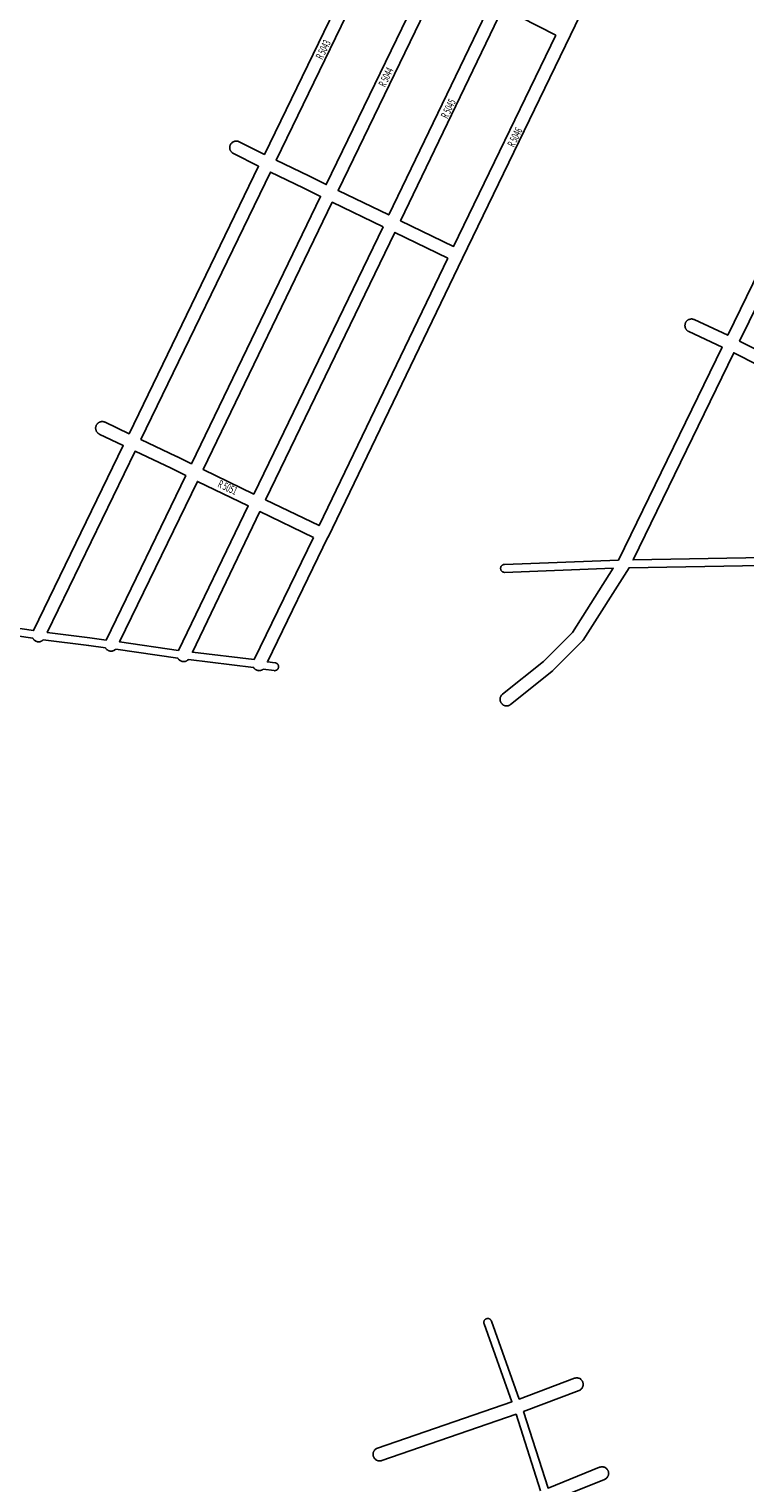
# Model space of a CAD drawing. Extents: x 4770 to 10386, y 2093 to 7971.
# Drawn here: x 6879 to 7425, y 3357 to 4466 of the extents above; entities that cross this region are included whole.
import ezdxf

# ---------------------------------------------------------------- set-up
doc = ezdxf.new("R2010")
doc.units = 0
doc.header["$MEASUREMENT"] = 0
doc.layers.add('eee', color=7, linetype='CONTINUOUS')
doc.layers.add('Poa_Buffer', color=7, linetype='CONTINUOUS')
doc.styles.add('p', font='ARIAL.TTF', dxfattribs={"width": 0.6, "height": 6})

msp = doc.modelspace()

# ---------------------------------------------------------------- linework, layer by layer
at = {"layer": 'Poa_Buffer'}
for points in [[(7385.8, 4656.5), (7292, 4461.7), (7291.9, 4461.7), (7291.9, 4461.6), (7209.5, 4291.5), (7209.5, 4291.5), (7107, 4078.7), (7107, 4078.7), (7106.9, 4078.6), (7060.7, 3983.5), (7066.6, 3982.8), (7066.6, 3982.8), (7066.8, 3982.8), (7067, 3982.7), (7067.2, 3982.7), (7067.4, 3982.6), (7067.6, 3982.5), (7067.7, 3982.4), (7067.9, 3982.3), (7068.1, 3982.2), (7068.2, 3982.1), (7068.4, 3982), (7068.5, 3981.8), (7068.6, 3981.7), (7068.7, 3981.5), (7068.8, 3981.3), (7068.9, 3981.2), (7069, 3981), (7069.1, 3980.8), (7069.1, 3980.6), (7069.2, 3980.4), (7069.2, 3980.2), (7069.2, 3980), (7069.2, 3979.8), (7069.2, 3979.6), (7069.2, 3979.4), (7069.2, 3979.3), (7069.1, 3979.1), (7069.1, 3978.9), (7069, 3978.7), (7068.9, 3978.5), (7068.8, 3978.3), (7068.7, 3978.2), (7068.6, 3978), (7068.5, 3977.9), (7068.4, 3977.7), (7068.2, 3977.6), (7068.1, 3977.5), (7067.9, 3977.3), (7067.7, 3977.2), (7067.6, 3977.2), (7067.4, 3977.1), (7067.2, 3977), (7067, 3976.9), (7066.8, 3976.9), (7066.6, 3976.9), (7066.4, 3976.8), (7066.2, 3976.8), (7066, 3976.8), (7065.9, 3976.9), (7057.4, 3977.9), (7057.1, 3977.7), (7056.9, 3977.5), (7056.6, 3977.4), (7056.3, 3977.2), (7056, 3977.1), (7055.7, 3977), (7055.3, 3976.9), (7055, 3976.9), (7054.7, 3976.9), (7054.4, 3976.8), (7054, 3976.9), (7053.7, 3976.9), (7053.4, 3976.9), (7053.1, 3977), (7052.8, 3977.1), (7052.5, 3977.2), (7052.2, 3977.4), (7051.9, 3977.5), (7051.6, 3977.7), (7051.3, 3977.9), (7051.1, 3978.1), (7050.8, 3978.3), (7050.6, 3978.5), (7050.4, 3978.8), (7050.2, 3979.1), (7050, 3979.3), (7000.4, 3985.3), (7000.3, 3985.2), (7000.1, 3985), (6999.8, 3984.7), (6999.5, 3984.6), (6999.3, 3984.4), (6999, 3984.2), (6998.7, 3984.1), (6998.4, 3984), (6998.1, 3983.9), (6997.7, 3983.8), (6997.4, 3983.8), (6997.1, 3983.7), (6996.8, 3983.7), (6996.4, 3983.7), (6996.1, 3983.8), (6995.8, 3983.8), (6995.5, 3983.9), (6995.2, 3984), (6994.8, 3984.1), (6994.5, 3984.2), (6994.3, 3984.4), (6994, 3984.6), (6993.7, 3984.7), (6993.5, 3985), (6993.2, 3985.2), (6993, 3985.4), (6992.8, 3985.7), (6992.6, 3985.9), (6992.4, 3986.2), (6992.4, 3986.3), (6944.9, 3993.2), (6944.7, 3993), (6944.4, 3992.7), (6944.1, 3992.6), (6943.9, 3992.4), (6943.6, 3992.2), (6943.3, 3992.1), (6943, 3992), (6942.6, 3991.9), (6942.3, 3991.8), (6942, 3991.8), (6941.7, 3991.7), (6941.4, 3991.7), (6941, 3991.7), (6940.7, 3991.8), (6940.4, 3991.8), (6940.1, 3991.9), (6939.7, 3992), (6939.4, 3992.1), (6939.1, 3992.2), (6938.9, 3992.4), (6938.6, 3992.6), (6938.3, 3992.7), (6938.1, 3993), (6937.8, 3993.2), (6937.6, 3993.4), (6937.4, 3993.7), (6937.2, 3993.9), (6937, 3994.2), (6937, 3994.2), (6924.3, 3995.9), (6924.3, 3995.9), (6924.3, 3995.9), (6889.6, 4000.4), (6889.6, 4000.3), (6889.4, 4000.1), (6889.1, 3999.9), (6888.8, 3999.7), (6888.6, 3999.5), (6888.3, 3999.4), (6888, 3999.2), (6887.7, 3999.1), (6887.4, 3999), (6887, 3998.9), (6886.7, 3998.9), (6886.4, 3998.9), (6886.1, 3998.8), (6885.7, 3998.9), (6885.4, 3998.9), (6885.1, 3998.9), (6884.8, 3999), (6884.5, 3999.1), (6884.1, 3999.2), (6883.8, 3999.4), (6883.6, 3999.5), (6883.3, 3999.7), (6883, 3999.9), (6882.8, 4000.1), (6882.5, 4000.3), (6882.3, 4000.5), (6882.1, 4000.8), (6881.9, 4001.1), (6881.7, 4001.3), (6881.7, 4001.5), (6858.9, 4004.9)], [(6859.8, 4010.8), (6882.2, 4007.4), (6950.7, 4148.5), (6932.4, 4157.3), (6932.4, 4157.4), (6932.1, 4157.5), (6931.8, 4157.7), (6931.6, 4157.9), (6931.3, 4158.1), (6931.1, 4158.3), (6930.9, 4158.5), (6930.7, 4158.8), (6930.5, 4159.1), (6930.3, 4159.3), (6930.1, 4159.6), (6930, 4159.9), (6929.9, 4160.2), (6929.8, 4160.5), (6929.7, 4160.9), (6929.7, 4161.2), (6929.6, 4161.5), (6929.6, 4161.8), (6929.6, 4162.2), (6929.7, 4162.5), (6929.7, 4162.8), (6929.8, 4163.1), (6929.9, 4163.4), (6930, 4163.8), (6930.1, 4164.1), (6930.3, 4164.3), (6930.5, 4164.6), (6930.7, 4164.9), (6930.9, 4165.1), (6931.1, 4165.4), (6931.3, 4165.6), (6931.6, 4165.8), (6931.8, 4166), (6932.1, 4166.2), (6932.4, 4166.3), (6932.7, 4166.5), (6933, 4166.6), (6933.3, 4166.7), (6933.6, 4166.7), (6934, 4166.8), (6934.3, 4166.8), (6934.6, 4166.8), (6934.9, 4166.8), (6935.3, 4166.8), (6935.6, 4166.7), (6935.9, 4166.7), (6936.2, 4166.6), (6936.5, 4166.5), (6936.8, 4166.3), (6955.1, 4157.5), (7054, 4361.6), (7034.7, 4371.4), (7034.4, 4371.5), (7034.2, 4371.7), (7033.9, 4371.9), (7033.7, 4372.1), (7033.4, 4372.3), (7033.2, 4372.5), (7033, 4372.8), (7032.8, 4373.1), (7032.6, 4373.3), (7032.5, 4373.6), (7032.3, 4373.9), (7032.2, 4374.2), (7032.1, 4374.5), (7032, 4374.9), (7032, 4375.2), (7032, 4375.5), (7031.9, 4375.8), (7032, 4376.2), (7032, 4376.5), (7032, 4376.8), (7032.1, 4377.1), (7032.2, 4377.4), (7032.3, 4377.8), (7032.5, 4378.1), (7032.6, 4378.3), (7032.8, 4378.6), (7033, 4378.9), (7033.2, 4379.1), (7033.4, 4379.4), (7033.7, 4379.6), (7033.9, 4379.8), (7034.2, 4380), (7034.4, 4380.2), (7034.7, 4380.3), (7035, 4380.5), (7035.3, 4380.6), (7035.7, 4380.7), (7036, 4380.7), (7036.3, 4380.8), (7036.6, 4380.8), (7036.9, 4380.8), (7037.3, 4380.8), (7037.6, 4380.8), (7037.9, 4380.7), (7038.2, 4380.7), (7038.6, 4380.6), (7038.9, 4380.5), (7039.2, 4380.3), (7039.2, 4380.3), (7058.4, 4370.6), (7136.8, 4532.4)], [(7092.4, 4354.2), (7105.6, 4347.6), (7183.9, 4509.5), (7169.9, 4516.3), (7169.9, 4516.3), (7169.8, 4516.4), (7145.8, 4528), (7067.4, 4366.2), (7092.3, 4354.2), (7092.4, 4354.2), (7092.4, 4354.2)], [(7231.4, 4486.5), (7192.9, 4505.2), (7114.6, 4343.2), (7153.3, 4324.5), (7231.4, 4486.5)], [(7280.8, 4461.6), (7240.4, 4482.1), (7162.3, 4320.1), (7202.7, 4300.4), (7280.8, 4461.6)], [(6991.5, 4140.2), (7002.7, 4134.6), (7101.3, 4338.6), (7088, 4345.2), (7063, 4357.2), (6964.1, 4153.2), (6991.4, 4140.2), (6991.5, 4140.2), (6991.5, 4140.2)], [(7149, 4315.5), (7110.2, 4334.2), (7011.7, 4130.2), (7050.3, 4111.5), (7149, 4315.5)], [(7198.3, 4291.4), (7158, 4311.1), (7059.3, 4107.2), (7100.1, 4087.5), (7198.3, 4291.4)], [(8000.7, 4067), (7336.7, 4055.3), (7301.6, 4000.2), (7301.5, 4000.1), (7301.3, 3999.8), (7301.1, 3999.5), (7300.9, 3999.3), (7278.2, 3976.6), (7278.2, 3976.6), (7278, 3976.3), (7277.8, 3976.2), (7246.3, 3951.1), (7246.3, 3951), (7246, 3950.8), (7245.7, 3950.6), (7245.4, 3950.5), (7245.1, 3950.3), (7244.8, 3950.2), (7244.5, 3950.1), (7244.2, 3950.1), (7243.9, 3950), (7243.5, 3950), (7243.2, 3950), (7242.9, 3950), (7242.6, 3950), (7242.2, 3950.1), (7241.9, 3950.1), (7241.6, 3950.2), (7241.3, 3950.3), (7241, 3950.5), (7240.7, 3950.6), (7240.4, 3950.8), (7240.2, 3951), (7239.9, 3951.2), (7239.7, 3951.4), (7239.5, 3951.7), (7239.2, 3951.9), (7239.1, 3952.2), (7238.9, 3952.5), (7238.7, 3952.8), (7238.6, 3953.1), (7238.5, 3953.4), (7238.4, 3953.7), (7238.3, 3954), (7238.3, 3954.3), (7238.2, 3954.6), (7238.2, 3955), (7238.2, 3955.3), (7238.3, 3955.6), (7238.3, 3955.9), (7238.4, 3956.3), (7238.5, 3956.6), (7238.6, 3956.9), (7238.7, 3957.2), (7238.9, 3957.5), (7239.1, 3957.7), (7239.2, 3958), (7239.5, 3958.3), (7239.7, 3958.5), (7239.9, 3958.7), (7240.1, 3958.9), (7271.3, 3983.8), (7293.4, 4006), (7324.6, 4054.9), (7241.7, 4051.8), (7241.6, 4051.8), (7241.4, 4051.8), (7241.2, 4051.9), (7241, 4051.9), (7240.8, 4051.9), (7240.6, 4052), (7240.5, 4052.1), (7240.3, 4052.2), (7240.1, 4052.2), (7239.9, 4052.3), (7239.8, 4052.5), (7239.6, 4052.6), (7239.5, 4052.7), (7239.3, 4052.9), (7239.2, 4053), (7239.1, 4053.2), (7239, 4053.3), (7238.9, 4053.5), (7238.8, 4053.7), (7238.8, 4053.9), (7238.7, 4054.1), (7238.7, 4054.3), (7238.6, 4054.4), (7238.6, 4054.6), (7238.6, 4054.8), (7238.6, 4055), (7238.6, 4055.2), (7238.7, 4055.4), (7238.7, 4055.6), (7238.8, 4055.8), (7238.8, 4056), (7238.9, 4056.2), (7239, 4056.3), (7239.1, 4056.5), (7239.2, 4056.7), (7239.3, 4056.8), (7239.5, 4057), (7239.6, 4057.1), (7239.8, 4057.2), (7239.9, 4057.3), (7240.1, 4057.4), (7240.3, 4057.5), (7240.5, 4057.6), (7240.6, 4057.7), (7240.8, 4057.7), (7241, 4057.8), (7241.2, 4057.8), (7241.4, 4057.8), (7241.5, 4057.8), (7328.5, 4061.1), (7407.6, 4223.7), (7382.2, 4235.6), (7382.1, 4235.6), (7381.8, 4235.8), (7381.5, 4235.9), (7381.3, 4236.1), (7381, 4236.3), (7380.8, 4236.6), (7380.5, 4236.8), (7380.3, 4237), (7380.2, 4237.3), (7380, 4237.6), (7379.8, 4237.9), (7379.7, 4238.2), (7379.6, 4238.5), (7379.5, 4238.8), (7379.4, 4239.1), (7379.4, 4239.4), (7379.3, 4239.8), (7379.3, 4240.1), (7379.3, 4240.4), (7379.4, 4240.7), (7379.4, 4241.1), (7379.5, 4241.4), (7379.6, 4241.7), (7379.7, 4242), (7379.8, 4242.3), (7380, 4242.6), (7380.2, 4242.9), (7380.3, 4243.1), (7380.5, 4243.4), (7380.8, 4243.6), (7381, 4243.9), (7381.3, 4244.1), (7381.5, 4244.2), (7381.8, 4244.4), (7382.1, 4244.6), (7382.4, 4244.7), (7382.7, 4244.8), (7383, 4244.9), (7383.3, 4245), (7383.7, 4245), (7384, 4245.1), (7384.3, 4245.1), (7384.6, 4245.1), (7385, 4245), (7385.3, 4245), (7385.6, 4244.9), (7385.9, 4244.8), (7386.2, 4244.7), (7386.4, 4244.6), (7412, 4232.7), (7435.9, 4281.8)], [(7442.7, 4272.8), (7421, 4228.3), (7495, 4190.8)], [(7490.5, 4181.9), (7416.6, 4219.3), (7339.7, 4061.3), (7998.4, 4073)], [(6937.5, 4000.2), (6998.3, 4125.6), (6987.1, 4131.2), (6959.7, 4144.2), (6892.7, 4006), (6925.1, 4001.8), (6925.1, 4001.8), (6925.1, 4001.8), (6937.5, 4000.2)], [(6992.9, 3992.3), (7046, 4102.5), (7007.3, 4121.2), (6947.9, 3998.8), (6992.9, 3992.3)], [(7095.8, 4078.5), (7055, 4098.2), (7003.4, 3990.9), (7050.5, 3985.3), (7095.8, 4078.5)], [(7269.2, 3351.2), (7250.5, 3409.6), (7147.9, 3374.2), (7147.9, 3374.2), (7147.6, 3374.1), (7147.3, 3374.1), (7147, 3374), (7146.6, 3374), (7146.3, 3374), (7146, 3374), (7145.7, 3374), (7145.3, 3374.1), (7145, 3374.1), (7144.7, 3374.2), (7144.4, 3374.3), (7144.1, 3374.5), (7143.8, 3374.6), (7143.5, 3374.8), (7143.3, 3375), (7143, 3375.2), (7142.8, 3375.4), (7142.5, 3375.7), (7142.3, 3375.9), (7142.2, 3376.2), (7142, 3376.5), (7141.8, 3376.8), (7141.7, 3377.1), (7141.6, 3377.4), (7141.5, 3377.7), (7141.4, 3378), (7141.4, 3378.3), (7141.3, 3378.6), (7141.3, 3379), (7141.3, 3379.3), (7141.4, 3379.6), (7141.4, 3379.9), (7141.5, 3380.3), (7141.6, 3380.6), (7141.7, 3380.9), (7141.8, 3381.2), (7142, 3381.5), (7142.2, 3381.7), (7142.3, 3382), (7142.5, 3382.3), (7142.8, 3382.5), (7143, 3382.7), (7143.3, 3382.9), (7143.5, 3383.1), (7143.8, 3383.3), (7144.1, 3383.5), (7144.4, 3383.6), (7144.7, 3383.7), (7247.3, 3419.1), (7226, 3478.6), (7226, 3478.6), (7225.9, 3478.8), (7225.8, 3479), (7225.8, 3479.2), (7225.8, 3479.4), (7225.8, 3479.6), (7225.8, 3479.8), (7225.8, 3480), (7225.8, 3480.2), (7225.9, 3480.4), (7226, 3480.6), (7226, 3480.7), (7226.1, 3480.9), (7226.2, 3481.1), (7226.3, 3481.3), (7226.4, 3481.4), (7226.5, 3481.6), (7226.7, 3481.7), (7226.8, 3481.8), (7227, 3482), (7227.1, 3482.1), (7227.3, 3482.2), (7227.5, 3482.3), (7227.6, 3482.4), (7227.8, 3482.4), (7228, 3482.5), (7228.2, 3482.5), (7228.4, 3482.6), (7228.6, 3482.6), (7228.8, 3482.6), (7229, 3482.6), (7229.2, 3482.6), (7229.4, 3482.5), (7229.6, 3482.5), (7229.8, 3482.4), (7229.9, 3482.4), (7230.1, 3482.3), (7230.3, 3482.2), (7230.5, 3482.1), (7230.6, 3482), (7230.8, 3481.8), (7230.9, 3481.7), (7231, 3481.6), (7231.2, 3481.4), (7231.3, 3481.3), (7231.4, 3481.1), (7231.5, 3480.9), (7231.6, 3480.7), (7231.6, 3480.6), (7252.9, 3421.1), (7294.9, 3437), (7295.1, 3437.1), (7295.4, 3437.2), (7295.7, 3437.2), (7296, 3437.3), (7296.4, 3437.3), (7296.7, 3437.3), (7297, 3437.3), (7297.3, 3437.3), (7297.7, 3437.2), (7298, 3437.2), (7298.3, 3437.1), (7298.6, 3437), (7298.9, 3436.8), (7299.2, 3436.7), (7299.5, 3436.5), (7299.7, 3436.3), (7300, 3436.1), (7300.2, 3435.9), (7300.4, 3435.6), (7300.6, 3435.4), (7300.8, 3435.1), (7301, 3434.8), (7301.2, 3434.6), (7301.3, 3434.3), (7301.4, 3433.9), (7301.5, 3433.6), (7301.6, 3433.3), (7301.6, 3433), (7301.7, 3432.7), (7301.7, 3432.3), (7301.7, 3432), (7301.6, 3431.7), (7301.6, 3431.4), (7301.5, 3431), (7301.4, 3430.7), (7301.3, 3430.4), (7301.2, 3430.1), (7301, 3429.8), (7300.8, 3429.6), (7300.6, 3429.3), (7300.4, 3429), (7300.2, 3428.8), (7300, 3428.6), (7299.7, 3428.4), (7299.5, 3428.2), (7299.2, 3428), (7298.9, 3427.9), (7298.6, 3427.7), (7298.5, 3427.7), (7256.2, 3411.6), (7274.9, 3353.2), (7314.2, 3369.1), (7314.5, 3369.2), (7314.8, 3369.3), (7315.1, 3369.4), (7315.4, 3369.4), (7315.7, 3369.5), (7316.1, 3369.5), (7316.4, 3369.5), (7316.7, 3369.4), (7317, 3369.4), (7317.4, 3369.3), (7317.7, 3369.2), (7318, 3369.1), (7318.3, 3369), (7318.6, 3368.8), (7318.8, 3368.6), (7319.1, 3368.4), (7319.4, 3368.2), (7319.6, 3368), (7319.8, 3367.8), (7320, 3367.5), (7320.2, 3367.2), (7320.4, 3367), (7320.5, 3366.7), (7320.7, 3366.4), (7320.8, 3366.1), (7320.9, 3365.8), (7321, 3365.4), (7321, 3365.1), (7321, 3364.8), (7321.1, 3364.5), (7321, 3364.1), (7321, 3363.8), (7321, 3363.5), (7320.9, 3363.2), (7320.8, 3362.9), (7320.7, 3362.6), (7320.5, 3362.3), (7320.4, 3362), (7320.2, 3361.7), (7320, 3361.4), (7319.8, 3361.2), (7319.6, 3360.9), (7319.4, 3360.7), (7319.1, 3360.5), (7318.8, 3360.3), (7318.6, 3360.1), (7318.3, 3360), (7318, 3359.8), (7317.9, 3359.8), (7278, 3343.7)]]:
    msp.add_lwpolyline(points, dxfattribs=at)

# ---------------------------------------------------------------- texts
at = {"layer": 'eee', "style": 'p', "width": 0.6}
for s, rotation, p in [('R 5043', 64, (7102.6, 4442.5)), ('R 5044', 64, (7150.5, 4421.5)), ('R 5045', 64, (7198.1, 4397.4)), ('R 5046', 64, (7248.9, 4375.6)), ('R 5051', 335, (7022.2, 4117.1))]:
    msp.add_text(s, height=6, rotation=rotation, dxfattribs=at).set_placement(p)

doc.saveas('drawing.dxf')
